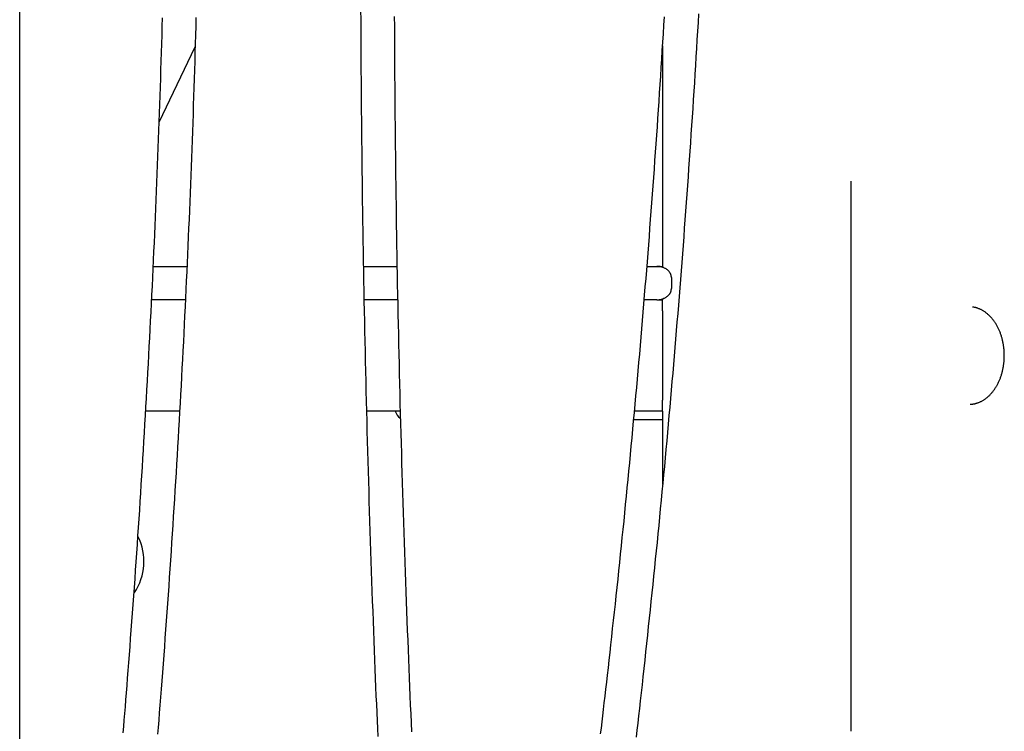
# Model space of a CAD drawing. Extents: x -1723 to 11726, y -1968 to 2344.
# Drawn here: x 1097 to 1450, y 123 to 379 of the extents above; entities that cross this region are included whole.
import ezdxf

# ---------------------------------------------------------------- set-up
doc = ezdxf.new("R2010")
doc.units = 0

msp = doc.modelspace()

# ---------------------------------------------------------------- linework, layer by layer
at = {"color": 7, "linetype": 'Continuous'}
for p, q in [((1097.4, -244.9), (1097.4, 1501.91)), ((1147.43, 341.93), (1160.31, 369)), ((1327.96, 369.4), (1327.96, 289.84)), ((1395.55, 123.4), (1395.55, 320.74)), ((1145.28, 290.22), (1157.35, 290.22)), ((1220.74, 290.22), (1232.72, 290.22)), ((1322.34, 290.22), (1325.84, 290.22)), ((1325.84, 290.22), (1327.96, 290.22)), ((1331.11, 286.22), (1331.11, 282.22)), ((1156.81, 278.22), (1144.7, 278.22)), ((1232.93, 278.22), (1220.98, 278.22)), ((1325.84, 278.22), (1321.36, 278.22)), ((1325.84, 278.22), (1327.96, 278.22)), ((1327.96, 278.61), (1327.96, 278.22)), ((1327.96, 274.22), (1327.96, 278.22)), ((1327.96, 274.22), (1327.96, 242.22)), ((1327.96, 238.22), (1327.96, 242.22)), ((1154.73, 238.22), (1142.58, 238.22)), ((1233.86, 238.22), (1221.88, 238.22)), ((1327.96, 238.22), (1317.88, 238.22)), ((1327.96, 238.22), (1327.96, 212.1)), ((1317.6, 235.22), (1327.96, 235.22))]:
    msp.add_line(p, q, dxfattribs=at)
for points in [[(1225.91, 121.59), (1225.79, 124.36), (1225.66, 127.2), (1225.54, 130.1), (1225.41, 133.09), (1225.28, 136.14), (1225.16, 139.26), (1225.03, 142.45), (1224.9, 145.72), (1224.76, 149.05), (1224.63, 152.45), (1224.5, 155.9), (1224.36, 159.39), (1224.23, 162.92), (1224.1, 166.48), (1223.97, 170.05), (1223.84, 173.64), (1223.71, 177.23), (1223.59, 180.81), (1223.47, 184.4), (1223.34, 187.99), (1223.23, 191.58), (1223.11, 195.16), (1222.99, 198.75), (1222.88, 202.34), (1222.77, 205.93), (1222.66, 209.52), (1222.55, 213.11), (1222.45, 216.7), (1222.35, 220.3), (1222.25, 223.89), (1222.15, 227.48), (1222.05, 231.07), (1221.96, 234.66), (1221.86, 238.26), (1221.77, 241.85), (1221.68, 245.44), (1221.6, 249.04), (1221.51, 252.63), (1221.43, 256.22), (1221.35, 259.82), (1221.27, 263.41), (1221.19, 267.01), (1221.12, 270.61), (1221.04, 274.2), (1220.97, 277.8), (1220.9, 281.39), (1220.84, 284.99), (1220.77, 288.59), (1220.71, 292.18), (1220.65, 295.78), (1220.59, 299.38), (1220.53, 302.97), (1220.48, 306.57), (1220.43, 310.17), (1220.38, 313.77), (1220.33, 317.37), (1220.28, 320.96), (1220.23, 324.56), (1220.19, 328.16), (1220.15, 331.76), (1220.11, 335.36), (1220.08, 338.96), (1220.04, 342.56), (1220.01, 346.16), (1219.98, 349.76), (1219.95, 353.35), (1219.92, 356.95), (1219.9, 360.55), (1219.87, 364.15), (1219.85, 367.75), (1219.84, 371.35), (1219.82, 374.95), (1219.8, 378.55), (1219.79, 382.15)], [(1134.52, 122.83), (1134.71, 125.08), (1134.9, 127.39), (1135.09, 129.76), (1135.29, 132.18), (1135.49, 134.67), (1135.69, 137.22), (1135.89, 139.83), (1136.1, 142.5), (1136.32, 145.24), (1136.53, 148.03), (1136.75, 150.89), (1136.97, 153.8), (1137.19, 156.75), (1137.42, 159.74), (1137.64, 162.77), (1137.86, 165.82), (1138.09, 168.88), (1138.31, 171.95), (1138.53, 175.03), (1138.75, 178.1), (1138.96, 181.18), (1139.18, 184.25), (1139.39, 187.33), (1139.6, 190.41), (1139.81, 193.49), (1140.01, 196.57), (1140.21, 199.65), (1140.42, 202.73), (1140.62, 205.82), (1140.81, 208.9), (1141.01, 211.98), (1141.2, 215.07), (1141.4, 218.15), (1141.59, 221.24), (1141.77, 224.33), (1141.96, 227.41), (1142.14, 230.5), (1142.33, 233.59), (1142.51, 236.68), (1142.68, 239.77), (1142.86, 242.86), (1143.03, 245.96), (1143.21, 249.05), (1143.38, 252.14), (1143.54, 255.24), (1143.71, 258.33), (1143.87, 261.43), (1144.04, 264.52), (1144.2, 267.62), (1144.35, 270.72), (1144.51, 273.81), (1144.67, 276.91), (1144.82, 280.01), (1144.97, 283.11), (1145.12, 286.21), (1145.26, 289.31), (1145.41, 292.41), (1145.55, 295.51), (1145.69, 298.62), (1145.83, 301.72), (1145.96, 304.82), (1146.1, 307.93), (1146.23, 311.03), (1146.36, 314.14), (1146.49, 317.24), (1146.61, 320.35), (1146.74, 323.45), (1146.86, 326.56), (1146.98, 329.67), (1147.1, 332.78), (1147.21, 335.88), (1147.33, 338.99), (1147.44, 342.1), (1147.55, 345.21), (1147.66, 348.32), (1147.76, 351.43), (1147.87, 354.54), (1147.97, 357.65), (1148.07, 360.77), (1148.17, 363.88), (1148.27, 366.99), (1148.36, 370.1), (1148.45, 373.22), (1148.54, 376.33), (1148.63, 379.44)], [(1160.62, 379.54), (1160.53, 376.38), (1160.44, 373.23), (1160.35, 370.07), (1160.26, 366.92), (1160.17, 363.76), (1160.07, 360.61), (1159.97, 357.46), (1159.87, 354.31), (1159.77, 351.15), (1159.66, 348), (1159.56, 344.85), (1159.45, 341.7), (1159.34, 338.55), (1159.22, 335.4), (1159.11, 332.25), (1158.99, 329.1), (1158.87, 325.95), (1158.75, 322.8), (1158.63, 319.66), (1158.5, 316.51), (1158.38, 313.36), (1158.25, 310.22), (1158.12, 307.07), (1157.98, 303.92), (1157.85, 300.78), (1157.71, 297.64), (1157.57, 294.49), (1157.43, 291.35), (1157.29, 288.21), (1157.15, 285.06), (1157, 281.92), (1156.85, 278.78), (1156.7, 275.64), (1156.55, 272.5), (1156.39, 269.36), (1156.24, 266.22), (1156.08, 263.09), (1155.92, 259.95), (1155.75, 256.81), (1155.59, 253.68), (1155.42, 250.54), (1155.25, 247.41), (1155.08, 244.27), (1154.91, 241.14), (1154.74, 238), (1154.56, 234.87), (1154.38, 231.74), (1154.2, 228.61), (1154.02, 225.48), (1153.83, 222.35), (1153.65, 219.22), (1153.46, 216.09), (1153.27, 212.97), (1153.07, 209.84), (1152.88, 206.71), (1152.68, 203.59), (1152.49, 200.47), (1152.28, 197.34), (1152.08, 194.22), (1151.88, 191.1), (1151.67, 187.98), (1151.46, 184.86), (1151.25, 181.74), (1151.04, 178.62), (1150.83, 175.5), (1150.61, 172.38), (1150.39, 169.27), (1150.17, 166.15), (1149.95, 163.05), (1149.73, 159.94), (1149.5, 156.84), (1149.28, 153.75), (1149.05, 150.66), (1148.82, 147.58), (1148.59, 144.53), (1148.36, 141.5), (1148.13, 138.53), (1147.91, 135.61), (1147.69, 132.77), (1147.47, 130.01), (1147.26, 127.35), (1147.06, 124.8), (1146.86, 122.37)], [(1231.74, 379.87), (1231.75, 376.31), (1231.77, 372.74), (1231.78, 369.18), (1231.8, 365.62), (1231.83, 362.05), (1231.85, 358.49), (1231.88, 354.92), (1231.91, 351.36), (1231.94, 347.8), (1231.97, 344.23), (1232, 340.67), (1232.04, 337.11), (1232.08, 333.54), (1232.12, 329.98), (1232.16, 326.42), (1232.2, 322.86), (1232.25, 319.29), (1232.3, 315.73), (1232.35, 312.17), (1232.4, 308.61), (1232.45, 305.05), (1232.51, 301.48), (1232.57, 297.92), (1232.63, 294.36), (1232.69, 290.8), (1232.76, 287.24), (1232.82, 283.68), (1232.89, 280.12), (1232.96, 276.56), (1233.03, 273), (1233.11, 269.44), (1233.18, 265.88), (1233.26, 262.32), (1233.34, 258.76), (1233.42, 255.2), (1233.51, 251.64), (1233.59, 248.09), (1233.68, 244.53), (1233.77, 240.97), (1233.87, 237.41), (1233.96, 233.86), (1234.06, 230.3), (1234.15, 226.75), (1234.26, 223.19), (1234.36, 219.63), (1234.46, 216.08), (1234.57, 212.52), (1234.68, 208.97), (1234.79, 205.42), (1234.9, 201.86), (1235.01, 198.31), (1235.13, 194.76), (1235.25, 191.2), (1235.37, 187.65), (1235.49, 184.1), (1235.62, 180.55), (1235.74, 177.01), (1235.87, 173.48), (1236, 169.97), (1236.13, 166.47), (1236.26, 162.99), (1236.39, 159.53), (1236.53, 156.1), (1236.66, 152.69), (1236.8, 149.32), (1236.93, 145.97), (1237.07, 142.64), (1237.21, 139.34), (1237.34, 136.07), (1237.48, 132.83), (1237.62, 129.61), (1237.76, 126.41), (1237.91, 123.24)], [(1305.73, 122.44), (1305.98, 124.57), (1306.24, 126.74), (1306.5, 128.97), (1306.77, 131.25), (1307.04, 133.6), (1307.32, 136), (1307.6, 138.46), (1307.89, 140.98), (1308.19, 143.57), (1308.49, 146.21), (1308.79, 148.91), (1309.1, 151.67), (1309.41, 154.48), (1309.73, 157.33), (1310.04, 160.23), (1310.36, 163.15), (1310.68, 166.1), (1311, 169.06), (1311.32, 172.03), (1311.64, 175.01), (1311.96, 177.98), (1312.27, 180.96), (1312.58, 183.94), (1312.89, 186.92), (1313.2, 189.9), (1313.5, 192.88), (1313.81, 195.86), (1314.11, 198.85), (1314.41, 201.83), (1314.7, 204.82), (1315, 207.81), (1315.29, 210.79), (1315.58, 213.78), (1315.87, 216.78), (1316.16, 219.77), (1316.45, 222.76), (1316.73, 225.76), (1317.01, 228.75), (1317.29, 231.75), (1317.57, 234.75), (1317.85, 237.74), (1318.12, 240.74), (1318.39, 243.75), (1318.66, 246.75), (1318.93, 249.75), (1319.2, 252.76), (1319.46, 255.76), (1319.73, 258.77), (1319.99, 261.77), (1320.24, 264.78), (1320.5, 267.79), (1320.76, 270.8), (1321.01, 273.81), (1321.26, 276.83), (1321.51, 279.84), (1321.75, 282.85), (1322, 285.87), (1322.24, 288.89), (1322.48, 291.9), (1322.72, 294.92), (1322.96, 297.94), (1323.19, 300.96), (1323.42, 303.98), (1323.65, 307), (1323.88, 310.02), (1324.11, 313.05), (1324.34, 316.07), (1324.56, 319.1), (1324.78, 322.12), (1325, 325.15), (1325.21, 328.18), (1325.43, 331.21), (1325.64, 334.24), (1325.85, 337.27), (1326.06, 340.3), (1326.27, 343.33), (1326.48, 346.37), (1326.68, 349.4), (1326.88, 352.43), (1327.08, 355.47), (1327.28, 358.51), (1327.47, 361.54), (1327.66, 364.58), (1327.85, 367.62), (1328.04, 370.66), (1328.23, 373.7), (1328.42, 376.74), (1328.6, 379.78)], [(1340.83, 380.77), (1340.65, 377.69), (1340.47, 374.6), (1340.28, 371.52), (1340.1, 368.44), (1339.91, 365.36), (1339.72, 362.27), (1339.53, 359.19), (1339.33, 356.12), (1339.14, 353.04), (1338.94, 349.96), (1338.74, 346.88), (1338.54, 343.81), (1338.33, 340.73), (1338.13, 337.66), (1337.92, 334.58), (1337.71, 331.51), (1337.5, 328.44), (1337.29, 325.37), (1337.07, 322.3), (1336.85, 319.23), (1336.63, 316.16), (1336.41, 313.09), (1336.19, 310.02), (1335.96, 306.96), (1335.73, 303.89), (1335.51, 300.83), (1335.27, 297.76), (1335.04, 294.7), (1334.81, 291.64), (1334.57, 288.58), (1334.33, 285.52), (1334.09, 282.46), (1333.84, 279.4), (1333.6, 276.35), (1333.35, 273.29), (1333.1, 270.23), (1332.85, 267.18), (1332.6, 264.13), (1332.34, 261.08), (1332.09, 258.02), (1331.83, 254.97), (1331.57, 251.93), (1331.3, 248.88), (1331.04, 245.83), (1330.77, 242.78), (1330.5, 239.74), (1330.23, 236.7), (1329.96, 233.65), (1329.69, 230.61), (1329.41, 227.57), (1329.13, 224.53), (1328.85, 221.49), (1328.57, 218.45), (1328.28, 215.42), (1328, 212.38), (1327.71, 209.35), (1327.42, 206.32), (1327.13, 203.28), (1326.83, 200.25), (1326.54, 197.22), (1326.24, 194.2), (1325.94, 191.17), (1325.64, 188.14), (1325.33, 185.12), (1325.03, 182.09), (1324.72, 179.07), (1324.41, 176.05), (1324.1, 173.03), (1323.78, 170.01), (1323.47, 167), (1323.15, 163.98), (1322.83, 160.96), (1322.51, 157.95), (1322.19, 154.94), (1321.86, 151.93), (1321.54, 148.93), (1321.21, 145.95), (1320.89, 142.99), (1320.56, 140.08), (1320.24, 137.21), (1319.93, 134.39), (1319.62, 131.64), (1319.31, 128.96), (1319.02, 126.35), (1318.73, 123.81), (1318.44, 121.35)], [(1331.11, 286.22), (1331.1, 286.35), (1331.08, 286.47), (1331.07, 286.59), (1331.05, 286.71), (1331.03, 286.83), (1331, 286.95), (1330.97, 287.08), (1330.94, 287.2), (1330.9, 287.32), (1330.85, 287.44), (1330.79, 287.57), (1330.73, 287.69), (1330.65, 287.81), (1330.58, 287.94), (1330.49, 288.06), (1330.4, 288.19), (1330.29, 288.32), (1330.18, 288.45), (1330.07, 288.57), (1329.94, 288.7), (1329.8, 288.83), (1329.66, 288.95), (1329.51, 289.07), (1329.34, 289.19), (1329.17, 289.3), (1328.99, 289.41), (1328.81, 289.51), (1328.62, 289.61), (1328.43, 289.7), (1328.24, 289.79), (1328.05, 289.86), (1327.86, 289.93), (1327.68, 289.98), (1327.5, 290.03), (1327.33, 290.07), (1327.17, 290.11), (1327.02, 290.14), (1326.87, 290.16), (1326.73, 290.18), (1326.61, 290.19), (1326.49, 290.2), (1326.38, 290.21), (1326.28, 290.22), (1326.18, 290.22), (1326.09, 290.22), (1326, 290.22), (1325.92, 290.22), (1325.84, 290.22)], [(1325.84, 278.22), (1325.92, 278.22), (1326, 278.23), (1326.09, 278.23), (1326.18, 278.23), (1326.28, 278.23), (1326.38, 278.24), (1326.49, 278.25), (1326.61, 278.26), (1326.73, 278.27), (1326.87, 278.29), (1327.02, 278.31), (1327.17, 278.34), (1327.33, 278.38), (1327.5, 278.42), (1327.68, 278.47), (1327.86, 278.52), (1328.05, 278.59), (1328.24, 278.66), (1328.43, 278.75), (1328.62, 278.84), (1328.81, 278.94), (1328.99, 279.04), (1329.17, 279.15), (1329.34, 279.26), (1329.51, 279.38), (1329.66, 279.5), (1329.8, 279.62), (1329.94, 279.75), (1330.07, 279.88), (1330.18, 280), (1330.29, 280.13), (1330.4, 280.26), (1330.49, 280.39), (1330.58, 280.51), (1330.65, 280.64), (1330.73, 280.76), (1330.79, 280.88), (1330.85, 281.01), (1330.9, 281.13), (1330.94, 281.25), (1330.97, 281.37), (1331, 281.5), (1331.03, 281.62), (1331.05, 281.74), (1331.07, 281.86), (1331.08, 281.98), (1331.1, 282.1), (1331.11, 282.22)], [(1438.22, 240.77), (1438.38, 240.78), (1438.54, 240.78), (1438.7, 240.79), (1438.87, 240.8), (1439.03, 240.81), (1439.2, 240.83), (1439.37, 240.85), (1439.54, 240.88), (1439.71, 240.91), (1439.89, 240.95), (1440.07, 240.99), (1440.25, 241.04), (1440.43, 241.09), (1440.62, 241.15), (1440.81, 241.21), (1441, 241.28), (1441.2, 241.35), (1441.39, 241.43), (1441.59, 241.51), (1441.79, 241.6), (1441.99, 241.69), (1442.19, 241.79), (1442.38, 241.89), (1442.58, 242), (1442.78, 242.11), (1442.97, 242.23), (1443.17, 242.35), (1443.36, 242.48), (1443.55, 242.61), (1443.74, 242.74), (1443.93, 242.88), (1444.11, 243.02), (1444.29, 243.17), (1444.48, 243.32), (1444.66, 243.48), (1444.83, 243.64), (1445.01, 243.8), (1445.18, 243.97), (1445.36, 244.14), (1445.53, 244.32), (1445.69, 244.5), (1445.86, 244.68), (1446.02, 244.87), (1446.18, 245.06), (1446.34, 245.26), (1446.5, 245.46), (1446.65, 245.66), (1446.8, 245.87), (1446.95, 246.08), (1447.1, 246.29), (1447.24, 246.51), (1447.38, 246.73), (1447.52, 246.95), (1447.66, 247.18), (1447.79, 247.41), (1447.92, 247.64), (1448.05, 247.88), (1448.17, 248.12), (1448.29, 248.36), (1448.41, 248.61), (1448.53, 248.85), (1448.64, 249.1), (1448.75, 249.36), (1448.85, 249.61), (1448.96, 249.87), (1449.06, 250.13), (1449.15, 250.39), (1449.25, 250.66), (1449.34, 250.92), (1449.42, 251.19), (1449.51, 251.46), (1449.59, 251.74), (1449.66, 252.01), (1449.74, 252.29), (1449.81, 252.56), (1449.88, 252.84), (1449.94, 253.13), (1450, 253.41), (1450.06, 253.69), (1450.11, 253.98), (1450.16, 254.26), (1450.2, 254.55), (1450.25, 254.84), (1450.29, 255.13), (1450.32, 255.42), (1450.35, 255.71), (1450.38, 256), (1450.41, 256.3), (1450.43, 256.59), (1450.45, 256.88), (1450.46, 257.18), (1450.47, 257.47), (1450.48, 257.77), (1450.48, 258.06), (1450.48, 258.35), (1450.48, 258.65), (1450.47, 258.94), (1450.46, 259.24), (1450.45, 259.53), (1450.43, 259.83), (1450.41, 260.12), (1450.39, 260.41), (1450.36, 260.7), (1450.33, 261), (1450.29, 261.29), (1450.25, 261.58), (1450.21, 261.86), (1450.16, 262.15), (1450.11, 262.44), (1450.06, 262.72), (1450.01, 263.01), (1449.95, 263.29), (1449.88, 263.57), (1449.82, 263.85), (1449.75, 264.13), (1449.67, 264.41), (1449.6, 264.69), (1449.52, 264.96), (1449.43, 265.23), (1449.35, 265.5), (1449.26, 265.77), (1449.16, 266.03), (1449.07, 266.3), (1448.97, 266.56), (1448.86, 266.82), (1448.76, 267.07), (1448.65, 267.33), (1448.53, 267.58), (1448.42, 267.83), (1448.3, 268.07), (1448.18, 268.32), (1448.05, 268.56), (1447.93, 268.79), (1447.8, 269.03), (1447.66, 269.26), (1447.53, 269.49), (1447.39, 269.72), (1447.25, 269.94), (1447.1, 270.16), (1446.95, 270.37), (1446.8, 270.58), (1446.65, 270.79), (1446.49, 271), (1446.34, 271.2), (1446.18, 271.4), (1446.01, 271.59), (1445.85, 271.78), (1445.68, 271.97), (1445.51, 272.15), (1445.34, 272.33), (1445.16, 272.5), (1444.99, 272.67), (1444.81, 272.84), (1444.63, 273), (1444.44, 273.16), (1444.26, 273.31), (1444.07, 273.46), (1443.88, 273.6), (1443.69, 273.74), (1443.5, 273.88), (1443.31, 274.01), (1443.11, 274.13), (1442.91, 274.26), (1442.72, 274.37), (1442.52, 274.48), (1442.32, 274.59), (1442.13, 274.69), (1441.94, 274.78), (1441.74, 274.87), (1441.55, 274.96), (1441.36, 275.04), (1441.17, 275.11), (1440.99, 275.18), (1440.81, 275.25), (1440.62, 275.3), (1440.45, 275.35), (1440.27, 275.4), (1440.09, 275.44), (1439.92, 275.47), (1439.75, 275.5), (1439.58, 275.53), (1439.41, 275.56), (1439.24, 275.58), (1439.07, 275.61)]]:
    msp.add_lwpolyline(points, dxfattribs=at)
for centre, radius, start, end in [((1235.96, 239.22), 4, 194.4775, 238.7377), ((1121.96, 184.36), 20, 326.0337, 26.1063)]:
    msp.add_arc(centre, radius, start, end, dxfattribs=at)

doc.saveas('drawing.dxf')
